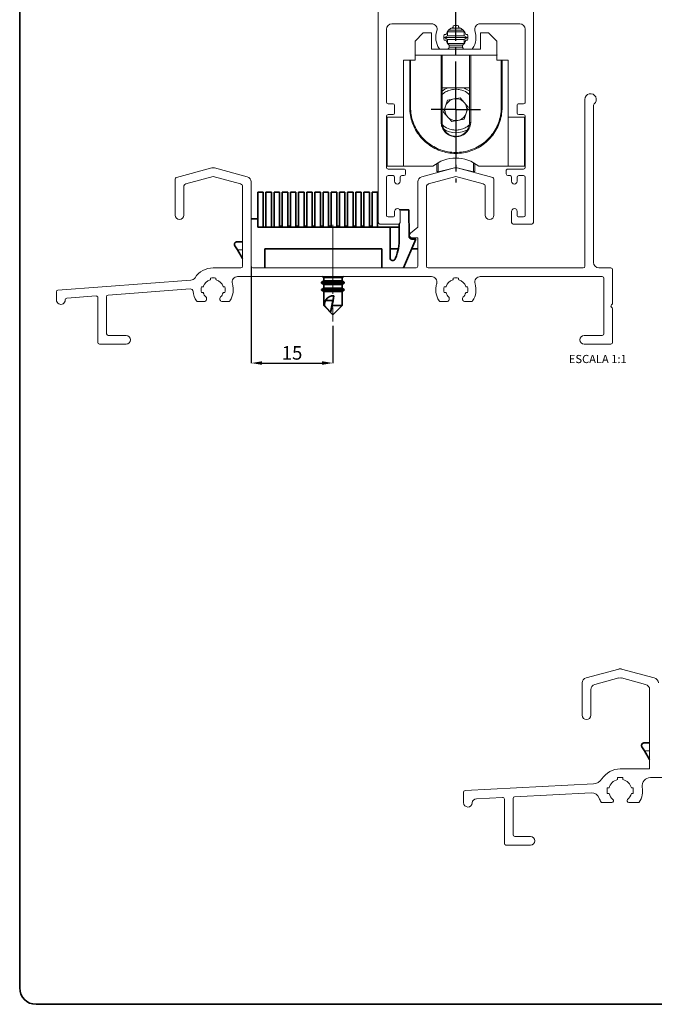
# Paper-space layout 'APLICAÇÕES(2)' of a CAD drawing. Units: millimetres. Extents: x 10 to 205, y 4 to 287.
# Drawn here: x 10 to 127, y 10 to 191 of the extents above; entities that cross this region are included whole.
import ezdxf

# ---------------------------------------------------------------- set-up
doc = ezdxf.new("R2010")
doc.units = ezdxf.units.MM
doc.header["$PDSIZE"] = -1
doc.linetypes.add('CENTER', pattern=[10.16, 6.35, -1.27, 1.27, -1.27])
doc.linetypes.add('CENTERX2', pattern=[20.32, 12.7, -2.54, 2.54, -2.54])
for name, color, linetype in [('ANOTAÇÕES', 8, 'Continuous'), ('CENTRO', 8, 'CENTER'), ('COTAS', 8, 'Continuous'), ('FANTASMA', 9, 'Continuous')]:
    doc.layers.add(name, color=color, linetype=linetype)
doc.layers.add('LAYOUT_', color=7, linetype='Continuous', lineweight=35)
doc.styles.add('SLDTEXTSTYLE0', font='TXT', dxfattribs={"width": 0.7})
doc.dimstyles.new('SLDDIMSTYLE1', dxfattribs={"dimtxt": 2.5, "dimasz": 2, "dimexe": 0, "dimexo": 0.0625, "dimtad": 1, "dimdec": 1, "dimrnd": 1e-09, "dimzin": 12, "dimdsep": 46, "dimtxsty": 'SLDTEXTSTYLE0', "dimsah": 1, "dimcen": 0.09, "dimadec": 0, "dimazin": 3, "dimtfac": 1, "dimtdec": 1, "dimtofl": 0, "dimtmove": 0, "dimatfit": 3, "dimfxl": 1, "dimfrac": 2, "dimtolj": 1, "dimtzin": 12, "dimarcsym": 0})

# ---------------------------------------------------------------- blocks, each defined once
blk = doc.blocks.new('_D_15')
at = {"layer": 'COTAS', "color": 0, "lineweight": -2}
for p, q in [((52.54, 145.54), (52.54, 127.83)), ((67.54, 134.64), (67.54, 127.83)), ((54.54, 127.83), (65.54, 127.83))]:
    blk.add_line(p, q, dxfattribs=at)
at = {"layer": 'COTAS', "color": 0}
for points in [[(54.54, 128.16), (54.54, 127.5), (52.54, 127.83)], [(65.54, 127.5), (65.54, 128.16), (67.54, 127.83)]]:
    blk.add_solid(points, dxfattribs=at)
at = {"layer": 'Defpoints', "color": 0}
for p in [(52.54, 145.61), (67.54, 134.71), (67.54, 127.83)]:
    blk.add_point(p, dxfattribs=at)
at = {"layer": 'COTAS', "color": 0, "insert": (60.04, 130.95), "char_height": 2.5, "attachment_point": 2, "rotation": 0, "style": 'SLDTEXTSTYLE0'}
blk.add_mtext('\\A1;15', dxfattribs=at)
blk = doc.blocks.new('SW_CENTERMARKSYMBOL_5')
at = {"layer": 'CENTRO', "color": 0}
for p, q in [((0, 2.5), (0, 18.89)), ((0, 0), (0, 2.5)), ((-2.5, 0), (-4.51, 0)), ((0, 0), (-2.5, 0)), ((0, 0), (0, -2.5)), ((0, 0), (2.5, 0)), ((2.5, 0), (4.51, 0)), ((0, -2.5), (0, -13.39))]:
    blk.add_line(p, q, dxfattribs=at)

psp = doc.layouts.new('APLICAÇÕES(2)')

# ---------------------------------------------------------------- linework, layer by layer
at = {"color": 7, "linetype": 'Continuous', "lineweight": 18}
for p, q in [((82.64, 186.98), (84.14, 188.48)), ((85.64, 188.48), (84.14, 188.48)), ((85.64, 188.48), (85.64, 185.48)), ((88.56, 188.72), (88.59, 188.7)), ((88.59, 188.7), (88.59, 187.94)), ((90.12, 188.7), (88.59, 188.7)), ((90.11, 189.02), (88.81, 189.02)), ((90.12, 189.34), (89.23, 189.34)), ((91.48, 189.02), (90.11, 189.02)), ((91.06, 189.34), (90.12, 189.34)), ((91.69, 188.7), (90.12, 188.7)), ((91.69, 188.7), (91.73, 188.72)), ((91.69, 187.94), (91.69, 188.7)), ((94.64, 188.48), (94.64, 185.48)), ((96.14, 188.48), (94.64, 188.48)), ((96.14, 188.48), (97.64, 186.98)), ((82.64, 184.38), (82.64, 186.98)), ((88.59, 187.94), (88.04, 187.62)), ((88.04, 187.62), (88.59, 187.3)), ((90.11, 187.62), (88.04, 187.62)), ((90.12, 187.94), (88.59, 187.94)), ((88.59, 187.3), (88.59, 186.57)), ((90.12, 187.3), (88.59, 187.3)), ((90.12, 186.54), (88.62, 186.54)), ((92.24, 187.62), (90.11, 187.62)), ((91.69, 187.94), (90.12, 187.94)), ((91.69, 187.3), (90.12, 187.3)), ((91.67, 186.54), (90.12, 186.54)), ((92.24, 187.62), (91.69, 187.94)), ((91.69, 187.3), (92.24, 187.62)), ((91.69, 186.57), (91.69, 187.3)), ((97.64, 186.98), (97.64, 184.38)), ((85.64, 185.48), (87.32, 185.48)), ((88.44, 185.48), (91.85, 185.48)), ((88.59, 185.5), (88.59, 185.48)), ((90.11, 186.22), (88.88, 186.22)), ((90.12, 185.9), (88.93, 185.9)), ((91.41, 186.22), (90.11, 186.22)), ((91.35, 185.9), (90.12, 185.9)), ((91.69, 185.48), (91.69, 185.5)), ((92.97, 185.48), (94.64, 185.48)), ((80.54, 163.98), (80.54, 183.48)), ((81.65, 183.48), (80.54, 183.48)), ((81.65, 183.48), (81.8, 183.48)), ((81.8, 183.48), (82.64, 183.48)), ((81.8, 183.48), (82.64, 183.48)), ((82.64, 183.48), (82.64, 184.38)), ((82.64, 184.38), (87.42, 184.38)), ((87.42, 184.38), (87.64, 184.38)), ((92.64, 184.38), (87.64, 184.38)), ((92.64, 184.38), (92.87, 184.38)), ((92.87, 184.38), (97.64, 184.38)), ((97.7, 184.48), (97.64, 184.48)), ((97.64, 184.38), (97.64, 183.48)), ((97.7, 184.38), (97.64, 184.38)), ((97.64, 183.48), (98.48, 183.48)), ((97.64, 183.48), (98.48, 183.48)), ((97.7, 184.48), (97.7, 184.38)), ((98.48, 183.48), (98.64, 183.48)), ((99.74, 183.48), (98.64, 183.48)), ((99.74, 163.98), (99.74, 183.48)), ((87.64, 178.38), (92.64, 178.38)), ((87.87, 173.95), (88.62, 176.14)), ((88.62, 176.14), (90.9, 176.58)), ((90.9, 176.58), (92.42, 174.83)), ((89.39, 172.19), (87.87, 173.95)), ((92.42, 174.83), (91.67, 172.63)), ((77.49, 172.98), (77.49, 163.98)), ((77.54, 172.98), (77.49, 172.98)), ((77.54, 172.98), (77.54, 163.98)), ((80.54, 172.98), (77.54, 172.98)), ((87.64, 171.98), (87.71, 171.42)), ((91.67, 172.63), (89.39, 172.19)), ((102.74, 172.98), (99.74, 172.98)), ((102.74, 163.98), (102.74, 172.98)), ((102.74, 172.98), (102.79, 172.98)), ((102.79, 172.98), (102.79, 163.98)), ((90.14, 165.48), (90.14, 163.71)), ((77.54, 163.98), (77.49, 163.98)), ((80.54, 163.98), (77.54, 163.98)), ((80.54, 163.98), (85.92, 163.98)), ((86.64, 164.49), (86.64, 163.18)), ((86.89, 162.98), (89.42, 163.55)), ((90.14, 163.71), (90.15, 163.71)), ((90.14, 163.71), (90.14, 163.71)), ((90.87, 163.55), (93.4, 162.98)), ((93.64, 164.49), (93.64, 163.18)), ((94.37, 163.98), (99.74, 163.98)), ((99.74, 163.98), (102.74, 163.98)), ((102.74, 163.98), (102.79, 163.98))]:
    psp.add_line(p, q, dxfattribs=at)
at = {"color": 8, "linetype": 'Continuous', "lineweight": 18}
for p, q in [((81.65, 174.88), (81.65, 183.48)), ((81.8, 183.48), (81.8, 174.88)), ((87.42, 172.09), (87.42, 184.38)), ((92.87, 184.38), (92.87, 172.09)), ((98.48, 174.88), (98.48, 183.48)), ((98.64, 183.48), (98.64, 174.88)), ((81.8, 174.88), (81.65, 174.88)), ((98.48, 174.88), (98.64, 174.88)), ((87.52, 171.4), (87.42, 172)), ((92.87, 172), (92.77, 171.4)), ((86.89, 164.64), (86.89, 162.98)), ((93.4, 164.64), (93.4, 162.98)), ((59.51, 153.01), (59.51, 152.81)), ((65.3, 153.01), (65.3, 152.81)), ((65.69, 153.01), (65.69, 152.81)), ((66.84, 153.01), (66.84, 152.81)), ((50.94, 148.61), (49.98, 148.61)), ((125.75, 56.55), (124.79, 56.55))]:
    psp.add_line(p, q, dxfattribs=at)
at = {"color": 7, "linetype": 'Continuous', "lineweight": 35}
for p, q in [((53.74, 159.21), (53.74, 154.31)), ((53.74, 159.21), (54.74, 159.21)), ((54.74, 152.81), (54.74, 159.21)), ((55.24, 159.21), (55.24, 152.81)), ((55.24, 159.21), (56.24, 159.21)), ((56.24, 152.81), (56.24, 159.21)), ((56.74, 159.21), (56.74, 152.81)), ((56.74, 159.21), (57.74, 159.21)), ((57.74, 152.81), (57.74, 159.21)), ((58.24, 159.21), (58.24, 152.81)), ((58.24, 159.21), (59.24, 159.21)), ((59.24, 152.81), (59.24, 159.21)), ((59.74, 159.21), (59.74, 152.81)), ((59.74, 159.21), (60.74, 159.21)), ((60.74, 152.81), (60.74, 159.21)), ((61.24, 159.21), (61.24, 152.81)), ((61.24, 159.21), (62.24, 159.21)), ((62.24, 152.81), (62.24, 159.21)), ((62.74, 159.21), (62.74, 152.81)), ((62.74, 159.21), (63.74, 159.21)), ((63.74, 152.81), (63.74, 159.21)), ((64.24, 159.21), (64.24, 152.81)), ((64.24, 159.21), (65.24, 159.21)), ((65.24, 152.81), (65.24, 159.21)), ((65.74, 159.21), (65.74, 152.81)), ((65.74, 159.21), (66.74, 159.21)), ((66.74, 152.81), (66.74, 159.21)), ((67.24, 159.21), (67.24, 152.81)), ((67.24, 159.21), (68.24, 159.21)), ((68.24, 152.81), (68.24, 159.21)), ((68.74, 159.21), (68.74, 152.81)), ((68.74, 159.21), (69.74, 159.21)), ((69.74, 152.81), (69.74, 159.21)), ((70.24, 159.21), (70.24, 152.81)), ((70.24, 159.21), (71.24, 159.21)), ((71.24, 152.81), (71.24, 159.21)), ((71.74, 159.21), (71.74, 152.81)), ((71.74, 159.21), (72.74, 159.21)), ((72.74, 152.81), (72.74, 159.21)), ((73.24, 159.21), (73.24, 152.81)), ((73.24, 159.21), (74.24, 159.21)), ((74.24, 152.81), (74.24, 159.21)), ((74.74, 159.21), (74.74, 152.81)), ((74.74, 159.21), (75.74, 159.21)), ((75.74, 152.81), (75.74, 159.21)), ((81.5, 156.01), (79.81, 156.01)), ((81.54, 151.1), (81.5, 156.01)), ((52.54, 154.31), (53.74, 154.31)), ((53.74, 154.31), (53.74, 152.81)), ((53.74, 152.81), (78.04, 152.81)), ((57.74, 153.01), (58.24, 153.01)), ((59.24, 153.01), (59.51, 153.01)), ((59.51, 153.01), (59.74, 153.01)), ((60.74, 153.01), (60.91, 153.01)), ((60.91, 153.01), (60.91, 152.81)), ((60.91, 153.01), (60.98, 153.01)), ((60.98, 153.01), (60.98, 152.81)), ((60.98, 153.01), (61.24, 153.01)), ((62.24, 153.01), (62.68, 153.01)), ((62.68, 152.81), (62.68, 153.01)), ((63.74, 153.01), (64.24, 153.01)), ((65.24, 153.01), (65.3, 153.01)), ((65.3, 153.01), (65.69, 153.01)), ((65.69, 153.01), (65.74, 153.01)), ((66.74, 153.01), (66.84, 153.01)), ((66.84, 153.01), (67.24, 153.01)), ((68.24, 153.01), (68.71, 153.01)), ((68.71, 153.01), (68.71, 152.81)), ((68.71, 153.01), (68.74, 153.01)), ((69.74, 153.01), (70.24, 153.01)), ((71.24, 153.01), (71.46, 153.01)), ((71.46, 152.81), (71.46, 153.01)), ((71.46, 153.01), (71.74, 153.01)), ((72.74, 153.01), (73.24, 153.01)), ((74.24, 153.01), (74.35, 153.01)), ((74.35, 153.01), (74.35, 152.81)), ((74.35, 153.01), (74.46, 153.01)), ((74.46, 153.01), (74.46, 152.81)), ((74.46, 153.01), (74.58, 153.01)), ((74.58, 153.01), (74.58, 152.81)), ((74.58, 153.01), (74.7, 153.01)), ((74.7, 153.01), (74.7, 152.81)), ((78.04, 152.81), (78.04, 147.18)), ((79.75, 152.81), (78.04, 152.81)), ((79.75, 153.41), (79.75, 150.77)), ((82.8, 150.61), (80.54, 145.31)), ((82.8, 150.61), (82.04, 150.61)), ((49.98, 148.61), (49.52, 149.34)), ((49.95, 150.11), (50.94, 150.11)), ((49.98, 148.61), (50.94, 147.07)), ((55.04, 148.81), (55.04, 145.31)), ((76.54, 148.81), (55.04, 148.81)), ((76.54, 145.31), (76.54, 148.81)), ((78.04, 148.81), (79.55, 148.81)), ((82.03, 148.81), (83.14, 148.81)), ((79, 146.99), (79.05, 147.11)), ((79.05, 147.11), (79.05, 147.11)), ((65.62, 143.71), (65.87, 143.56)), ((65.87, 143.56), (65.87, 142.91)), ((67.54, 143.56), (65.87, 143.56)), ((69.22, 143.56), (67.54, 143.56)), ((69.22, 143.56), (69.47, 143.71)), ((69.22, 142.91), (69.22, 143.56)), ((65.87, 142.91), (65.44, 142.67)), ((65.44, 142.67), (65.44, 142.51)), ((67.54, 142.67), (65.44, 142.67)), ((65.44, 142.51), (65.87, 142.26)), ((67.54, 142.51), (65.44, 142.51)), ((65.87, 141.61), (65.44, 141.37)), ((65.44, 141.37), (65.44, 141.21)), ((67.54, 141.37), (65.44, 141.37)), ((65.44, 141.21), (65.87, 140.96)), ((67.54, 141.21), (65.44, 141.21)), ((67.54, 142.91), (65.87, 142.91)), ((65.87, 142.26), (65.87, 141.61)), ((67.54, 142.26), (65.87, 142.26)), ((67.54, 141.61), (65.87, 141.61)), ((69.22, 142.91), (67.54, 142.91)), ((69.64, 142.67), (67.54, 142.67)), ((69.64, 142.51), (67.54, 142.51)), ((69.22, 142.26), (67.54, 142.26)), ((69.22, 141.61), (67.54, 141.61)), ((69.64, 141.37), (67.54, 141.37)), ((69.64, 141.21), (67.54, 141.21)), ((69.64, 142.67), (69.22, 142.91)), ((69.22, 142.26), (69.64, 142.51)), ((69.22, 141.61), (69.22, 142.26)), ((69.64, 141.37), (69.22, 141.61)), ((69.22, 140.96), (69.64, 141.21)), ((69.64, 142.51), (69.64, 142.67)), ((69.64, 141.21), (69.64, 141.37)), ((65.87, 140.96), (65.87, 138.38)), ((67.54, 140.96), (65.87, 140.96)), ((67.54, 139.35), (66.17, 139.35)), ((67.11, 137.17), (67.54, 139.35)), ((69.22, 140.96), (67.54, 140.96)), ((67.74, 140.19), (67.54, 139.35)), ((69.22, 138.38), (69.22, 140.96)), ((65.87, 138.38), (67.54, 136.71)), ((65.98, 138.38), (65.87, 138.38)), ((69.22, 138.38), (67.42, 138.38)), ((67.55, 136.71), (69.22, 138.38)), ((67.55, 136.71), (67.54, 136.71)), ((124.75, 58.05), (125.75, 58.05)), ((124.79, 56.55), (124.33, 57.28)), ((124.79, 56.55), (125.75, 55.01))]:
    psp.add_line(p, q, dxfattribs=at)
at = {"color": 7, "linetype": 'Continuous', "lineweight": 18, "flags": 128}
psp.add_lwpolyline([(92.7, 177.79), (91.94, 178.24), (91.59, 178.38)], dxfattribs=at)
at = {"color": 7, "linetype": 'Continuous', "lineweight": 35, "flags": 128}
psp.add_lwpolyline([(67.11, 137.17), (67.07, 137.21), (65.98, 138.38)], dxfattribs=at)
at = {"color": 7, "linetype": 'Continuous', "lineweight": 18}
for centre, radius, start, end in [((90.14, 174.39), 4.25, 110.1429, 126.6411), ((90.14, 174.39), 2.01, 100.9657, 160.9657), ((90.14, 174.39), 2.01, 40.9657, 100.9657), ((90.14, 174.39), 2.01, 340.9657, 40.9657), ((90.14, 174.39), 2.01, 160.9657, 220.9657), ((90.14, 174.39), 2.01, 280.9657, 340.9657), ((90.14, 174.39), 2.01, 220.9657, 280.9657), ((90.14, 174.39), 4.25, 238.223, 301.6596), ((90.14, 158.78), 6.7, 50.9058, 129.0942), ((86.84, 163.18), 0.2, 180, 282.5), ((93.44, 163.18), 0.2, 257.5, 0)]:
    psp.add_arc(centre, radius, start, end, dxfattribs=at)
at = {"color": 8, "linetype": 'Continuous', "lineweight": 18}
for centre, radius, start, end in [((87.45, 171.24), 0.768, 75.4087, 92.1315), ((92.84, 171.24), 0.768, 87.8685, 104.5913), ((87.66, 170.91), 0.516, 84.5108, 105.4134), ((92.63, 170.91), 0.516, 74.5866, 95.4892)]:
    psp.add_arc(centre, radius, start, end, dxfattribs=at)
at = {"color": 7, "linetype": 'Continuous', "lineweight": 35}
for centre, radius, start, end in [((69.75, 150.77), 10, 338.4872, 0), ((82.04, 151.11), 0.5, 180.5659, 270), ((78.54, 147.18), 0.5, 180, 336.9399)]:
    psp.add_arc(centre, radius, start, end, dxfattribs=at)
for centre, major_axis, ratio, start_param, end_param in [((67.54, 136.71), (0, 4.61), 0.36397, 0.958809, 1.199973), ((67.54, 138.2), (0, 2), 0.8391, 6.168025, 7.241994), ((67.54, 139.7), (1.67, 9.53), 0.010933, 4.574512, 4.765379)]:
    psp.add_ellipse(centre, major_axis=major_axis, ratio=ratio, start_param=start_param, end_param=end_param, dxfattribs=at)
at = {"color": 7, "linetype": 'Continuous', "lineweight": 18}
for points, knots in [([(87.64, 184.38), (87.64, 183.71), (87.64, 180.38), (87.64, 176.65), (87.64, 173.18), (87.64, 172.38), (87.64, 171.98)], [0, 0, 0, 0, 0.16129, 0.806451, 0.903226, 1, 1, 1, 1]), ([(92.64, 171.98), (92.64, 172.34), (92.64, 173.06), (92.64, 174.51), (92.64, 178.28), (92.64, 181.69), (92.64, 184.38)], [0, 0, 0, 0, 0.0873318, 0.17467, 0.3493464, 1, 1, 1, 1]), ([(92.58, 171.42), (92.6, 171.51), (92.64, 171.7), (92.64, 171.89), (92.64, 171.98)], [0, 0, 0, 0, 0.496811, 1, 1, 1, 1]), ([(87.71, 171.42), (87.79, 171.18), (87.95, 170.67), (88.5, 170.04), (89.23, 169.6), (90.07, 169.43), (90.91, 169.55), (91.67, 169.94), (92.29, 170.58), (92.48, 171.13), (92.58, 171.42)], [0, 0, 0, 0, 0.112415, 0.238039, 0.363464, 0.488719, 0.613959, 0.739221, 0.864521, 1, 1, 1, 1])]:
    psp.add_open_spline(points, degree=3, knots=knots, dxfattribs=at)
at = {"color": 8, "linetype": 'Continuous', "lineweight": 18}
for points, knots in [([(92.64, 177.13), (92.49, 177.28), (92.02, 177.73), (91.12, 178.06), (90.13, 178.17), (89.28, 178.07), (88.44, 177.76), (87.88, 177.44), (87.66, 177.19), (87.64, 177.17)], [0, 0, 0, 0, 0.11317, 0.357322, 0.500202, 0.655176, 0.819411, 0.988701, 1, 1, 1, 1]), ([(98.64, 174.88), (98.63, 174.58), (98.61, 173.81), (98.37, 172.57), (97.87, 171.22), (97.15, 169.98), (96.24, 168.87), (95.15, 167.93), (93.92, 167.19), (92.58, 166.66), (91.17, 166.37), (89.74, 166.32), (88.31, 166.5), (86.94, 166.93), (85.65, 167.58), (84.5, 168.45), (83.5, 169.49), (82.69, 170.69), (82.11, 171.98), (81.72, 173.38), (81.68, 174.35), (81.65, 174.88)], [0, 0, 0, 0, 0.033358, 0.086966, 0.140577, 0.194148, 0.247718, 0.301201, 0.354683, 0.408189, 0.461695, 0.515173, 0.568652, 0.622254, 0.675858, 0.729598, 0.783338, 0.837442, 0.891551, 0.940314, 1, 1, 1, 1]), ([(81.8, 174.88), (81.83, 174.41), (81.88, 173.46), (82.25, 172.07), (82.84, 170.78), (83.63, 169.6), (84.62, 168.58), (85.75, 167.74), (87.01, 167.1), (88.35, 166.69), (89.75, 166.5), (91.15, 166.55), (92.53, 166.84), (93.84, 167.35), (95.04, 168.08), (96.11, 168.99), (97.01, 170.07), (97.72, 171.29), (98.21, 172.61), (98.41, 173.67), (98.48, 174.43), (98.48, 174.72), (98.48, 174.88)], [0, 0, 0, 0, 0.054323, 0.108644, 0.162782, 0.216917, 0.270633, 0.324349, 0.377892, 0.431435, 0.48484, 0.538245, 0.591684, 0.645124, 0.69857, 0.752017, 0.805599, 0.859181, 0.912862, 0.966539, 0.981793, 1, 1, 1, 1]), ([(87.42, 172), (87.42, 172.03), (87.42, 172.06), (87.42, 172.09), (87.42, 172.09)], [0, 0, 0, 0, 0.999315, 1, 1, 1, 1]), ([(92.87, 172.09), (92.87, 172.09), (92.87, 172.06), (92.87, 172.03), (92.87, 172)], [0, 0, 0, 0, 0.000687, 1, 1, 1, 1]), ([(92.77, 171.4), (92.65, 171.1), (92.42, 170.52), (91.74, 169.87), (90.94, 169.47), (90.06, 169.36), (89.19, 169.53), (88.42, 169.97), (87.82, 170.62), (87.62, 171.15), (87.52, 171.4)], [0, 0, 0, 0, 0.137699, 0.263415, 0.38769, 0.511114, 0.634638, 0.759279, 0.885584, 1, 1, 1, 1]), ([(87.69, 171.6), (87.82, 171.47), (88.29, 171.04), (89.17, 170.72), (90.16, 170.61), (91, 170.7), (91.84, 170.99), (92.31, 171.34), (92.55, 171.52)], [0, 0, 0, 0, 0.106518, 0.359258, 0.507162, 0.667588, 0.837599, 1, 1, 1, 1])]:
    psp.add_open_spline(points, degree=3, knots=knots, dxfattribs=at)
at = {"color": 7, "linetype": 'Continuous', "lineweight": 35}
for points, knots in [([(49.52, 149.34), (49.51, 149.37), (49.48, 149.42), (49.45, 149.51), (49.44, 149.6), (49.45, 149.67), (49.46, 149.73), (49.48, 149.8), (49.51, 149.85), (49.54, 149.9), (49.58, 149.95), (49.63, 150), (49.69, 150.03), (49.73, 150.05), (49.75, 150.07), (49.79, 150.08), (49.85, 150.1), (49.9, 150.1), (49.94, 150.11), (49.95, 150.11), (49.95, 150.11)], [0, 0, 0, 0, 0.058203, 0.117797, 0.189352, 0.262439, 0.287536, 0.363637, 0.440898, 0.466897, 0.541111, 0.616076, 0.692061, 0.749514, 0.768707, 0.79687, 0.881665, 0.966935, 0.995469, 1, 1, 1, 1]), ([(67.11, 137.17), (67.11, 137.17), (67.11, 137.17), (67.12, 137.19), (67.13, 137.23), (67.15, 137.29), (67.17, 137.38), (67.2, 137.48), (67.22, 137.58), (67.26, 137.72), (67.3, 137.9), (67.36, 138.13), (67.4, 138.29), (67.42, 138.38)], [0, 0, 0, 0, 0.005581, 0.041586, 0.077897, 0.151896, 0.233823, 0.31608, 0.39881, 0.481596, 0.648341, 0.815158, 1, 1, 1, 1]), ([(124.33, 57.28), (124.3, 57.33), (124.25, 57.45), (124.25, 57.66), (124.35, 57.88), (124.53, 58.02), (124.69, 58.05), (124.75, 58.05), (124.75, 58.05)], [0, 0, 0, 0, 0.117732, 0.262361, 0.466712, 0.768284, 0.995454, 1, 1, 1, 1])]:
    psp.add_open_spline(points, degree=3, knots=knots, dxfattribs=at)
at = {"layer": 'CENTRO', "linetype": 'CENTERX2', "lineweight": 18}
psp.add_line((67.54, 153.25), (67.54, 134.71), dxfattribs=at)
at = {"layer": 'FANTASMA', "linetype": 'Continuous', "lineweight": 18}
for p, q in [((75.89, 252.62), (75.89, 153.67)), ((104.39, 153.67), (104.39, 238.07)), ((78.39, 190.17), (85.69, 190.17)), ((94.6, 190.17), (101.89, 190.17)), ((77.39, 175.77), (77.39, 189.17)), ((88, 188.17), (88.24, 188.17)), ((89.64, 189.58), (89.64, 189.81)), ((90.64, 189.81), (90.64, 189.58)), ((92.05, 188.17), (92.29, 188.17)), ((102.89, 189.17), (102.89, 175.77)), ((88.24, 187.17), (88, 187.17)), ((92.29, 187.17), (92.05, 187.17)), ((87.32, 185.48), (88.44, 185.48)), ((91.85, 185.48), (92.97, 185.48)), ((113.84, 176.26), (113.84, 145.61)), ((78.59, 175.47), (77.69, 175.47)), ((78.89, 173.77), (78.89, 175.17)), ((101.39, 175.17), (101.39, 173.77)), ((102.59, 175.47), (101.69, 175.47)), ((115.44, 146.31), (115.44, 175.21)), ((77.39, 163.77), (77.39, 173.17)), ((77.69, 173.47), (78.59, 173.47)), ((101.69, 173.47), (102.59, 173.47)), ((102.89, 173.17), (102.89, 163.77)), ((45.29, 163.67), (38.77, 161.92)), ((51.8, 162.06), (45.8, 163.67)), ((80.59, 163.47), (77.69, 163.47)), ((80.89, 162.57), (80.89, 163.17)), ((89.89, 163.67), (83.89, 162.06)), ((96.92, 161.92), (90.4, 163.67)), ((99.39, 163.17), (99.39, 162.57)), ((102.59, 163.47), (99.69, 163.47)), ((38.54, 161.63), (38.54, 155.01)), ((40.51, 160.74), (45.54, 162.08)), ((45.54, 162.08), (50.57, 160.74)), ((52.54, 145.61), (52.54, 161.1)), ((77.39, 154.97), (77.39, 161.97)), ((77.69, 162.27), (78.59, 162.27)), ((78.89, 161.97), (78.89, 161.22)), ((79.89, 161.22), (79.89, 161.97)), ((80.19, 162.27), (80.59, 162.27)), ((83.14, 161.1), (83.14, 152.8)), ((85.11, 160.74), (90.14, 162.08)), ((90.14, 162.08), (95.17, 160.74)), ((97.14, 155.01), (97.14, 161.63)), ((99.69, 162.27), (100.09, 162.27)), ((100.39, 161.97), (100.39, 161.22)), ((101.39, 161.22), (101.39, 161.97)), ((101.69, 162.27), (102.59, 162.27)), ((102.89, 161.97), (102.89, 154.97)), ((40.14, 155.01), (40.14, 160.25)), ((50.94, 160.25), (50.94, 145.61)), ((84.74, 145.61), (84.74, 160.25)), ((95.54, 160.25), (95.54, 155.01)), ((78.89, 155.72), (78.89, 154.97)), ((79.89, 153.67), (79.89, 155.72)), ((100.39, 155.72), (100.39, 153.67)), ((101.39, 154.97), (101.39, 155.72)), ((78.59, 154.67), (77.69, 154.67)), ((102.59, 154.67), (101.69, 154.67)), ((76.19, 153.37), (79.59, 153.37)), ((83.14, 152.8), (81.82, 151.69)), ((100.69, 153.37), (104.09, 153.37)), ((82.14, 150.81), (83.14, 150.81)), ((83.14, 150.81), (83.14, 145.61)), ((50.64, 145.31), (45.54, 145.31)), ((67.84, 145.31), (52.84, 145.31)), ((82.84, 145.31), (67.84, 145.31)), ((90.14, 145.31), (85.04, 145.31)), ((113.54, 145.31), (90.14, 145.31)), ((118.64, 145.31), (116.44, 145.31)), ((118.94, 138.85), (118.94, 145.01)), ((41.45, 143.06), (17.02, 141.22)), ((45.04, 143.21), (45.04, 143.45)), ((46.04, 143.45), (46.04, 143.21)), ((50.03, 143.71), (67.84, 143.71)), ((67.84, 143.71), (85.66, 143.71)), ((89.64, 143.21), (89.64, 143.45)), ((90.64, 143.45), (90.64, 143.21)), ((94.63, 143.71), (117.04, 143.71)), ((117.34, 143.41), (117.34, 133.21)), ((26.22, 140.31), (41.32, 141.45)), ((43.4, 141.81), (43.64, 141.81)), ((47.45, 141.81), (47.69, 141.81)), ((88, 141.81), (88.24, 141.81)), ((92.05, 141.81), (92.29, 141.81)), ((16.74, 140.93), (16.74, 139.41)), ((18.62, 139.74), (24.02, 140.15)), ((24.34, 139.85), (24.34, 131.61)), ((25.94, 133.21), (25.94, 140.01)), ((43.64, 140.81), (43.4, 140.81)), ((47.69, 140.81), (47.45, 140.81)), ((88.24, 140.81), (88, 140.81)), ((92.29, 140.81), (92.05, 140.81)), ((42.72, 139.12), (43.84, 139.12)), ((47.25, 139.12), (48.37, 139.12)), ((87.32, 139.12), (88.44, 139.12)), ((91.85, 139.12), (92.97, 139.12)), ((118.73, 138.52), (118.86, 138.64)), ((118.86, 137.97), (118.73, 138.09)), ((118.94, 131.61), (118.94, 137.76)), ((29.54, 132.91), (26.24, 132.91)), ((117.04, 132.91), (113.74, 132.91)), ((24.64, 131.31), (29.54, 131.31)), ((113.74, 131.31), (118.64, 131.31)), ((120.09, 71.61), (114.09, 70)), ((126.61, 70), (120.61, 71.61)), ((113.35, 69.04), (113.35, 63.11)), ((115.69, 68.78), (120.09, 69.96)), ((120.61, 69.96), (125.01, 68.78)), ((114.95, 63.11), (114.95, 67.81)), ((125.75, 67.81), (125.75, 53.25)), ((125.75, 53.25), (120.35, 53.25)), ((119.85, 51.65), (120.85, 51.65)), ((119.85, 51.29), (119.85, 51.65)), ((120.85, 51.65), (120.85, 51.29)), ((125.88, 51.65), (159.42, 51.65)), ((91.55, 48.96), (91.55, 47.05)), ((115.41, 50.5), (91.83, 49.26)), ((100.93, 48.14), (114.99, 48.87)), ((117.95, 49.75), (118.31, 49.75)), ((117.95, 48.75), (117.95, 49.75)), ((122.39, 49.75), (122.75, 49.75)), ((122.75, 49.75), (122.75, 48.75)), ((93.91, 47.77), (98.73, 48.02)), ((99.05, 47.72), (99.05, 39.55)), ((100.65, 41.15), (100.65, 47.84)), ((116.85, 47.11), (118.8, 47.11)), ((118.31, 48.75), (117.95, 48.75)), ((121.9, 47.11), (123.85, 47.11)), ((122.75, 48.75), (122.39, 48.75)), ((103.85, 40.85), (100.95, 40.85)), ((99.35, 39.25), (103.85, 39.25))]:
    psp.add_line(p, q, dxfattribs=at)
for centre, radius, start, end in [((78.39, 189.17), 1, 90, 180), ((85.69, 189.17), 1, 341.3885, 90), ((94.6, 189.17), 1, 90, 198.6115), ((101.89, 189.17), 1, 0, 90), ((90.14, 187.67), 3.7, 161.3885, 213.7715), ((90.14, 187.67), 2.2, 166.8634, 193.1365), ((88.24, 188.27), 0.1, 270.0003, 342.5424), ((90.14, 187.67), 1.9, 107.4576, 162.5424), ((89.54, 189.58), 0.1, 287.4576, 0), ((90.14, 187.67), 2.2, 76.8634, 103.1366), ((90.74, 189.58), 0.1, 180, 252.5424), ((90.14, 187.67), 1.9, 17.4576, 72.5424), ((92.05, 188.27), 0.1, 197.4576, 270.0003), ((90.14, 187.67), 2.2, 346.8634, 13.1366), ((90.14, 187.67), 3.7, 326.2285, 18.6115), ((88.24, 187.07), 0.1, 17.4576, 89.9997), ((90.14, 187.67), 1.9, 197.4576, 224.7623), ((90.14, 187.67), 1.9, 315.2377, 342.5424), ((92.05, 187.07), 0.1, 89.9997, 162.5424), ((87.32, 185.78), 0.3, 213.7715, 270), ((88.44, 185.98), 0.5, 270, 44.7623), ((91.85, 185.98), 0.5, 135.2377, 270), ((92.97, 185.78), 0.3, 270, 326.2285), ((114.89, 176.26), 1.05, 309.0228, 180), ((77.69, 175.77), 0.3, 180, 269.9999), ((102.59, 175.77), 0.3, 269.9999, 0), ((78.59, 175.17), 0.3, 359.9999, 89.9999), ((78.59, 173.77), 0.3, 270.0001, 359.9999), ((101.69, 175.17), 0.3, 89.9999, 180.0001), ((101.69, 173.77), 0.3, 180.0001, 270.0001), ((115.74, 175.21), 0.3, 129.0228, 180), ((77.69, 173.17), 0.3, 90.0001, 180), ((102.59, 173.17), 0.3, 0, 90.0001), ((45.54, 162.71), 1, 75, 105), ((77.69, 163.77), 0.3, 180, 270), ((80.59, 163.17), 0.3, 359.9999, 90), ((90.14, 162.71), 1, 75, 105), ((99.69, 163.17), 0.3, 90, 180.0001), ((102.59, 163.77), 0.3, 270, 0), ((38.84, 161.63), 0.3, 105, 180), ((51.54, 161.1), 1, 0, 75), ((77.69, 161.97), 0.3, 90, 180), ((78.59, 161.97), 0.3, 0.0001, 90), ((79.39, 161.22), 0.5, 180.0001, 359.9999), ((80.19, 161.97), 0.3, 90.0001, 179.9999), ((80.59, 162.57), 0.3, 270.0001, 359.9999), ((84.14, 161.1), 1, 105, 180), ((96.84, 161.63), 0.3, 0, 75), ((99.69, 162.57), 0.3, 180.0001, 270.0001), ((100.09, 161.97), 0.3, 0.0001, 90.0001), ((100.89, 161.22), 0.5, 180.0001, 359.9999), ((101.69, 161.97), 0.3, 90, 179.9999), ((102.59, 161.97), 0.3, 0, 90), ((40.64, 160.25), 0.5, 105, 180), ((50.44, 160.25), 0.5, 360, 75), ((85.24, 160.25), 0.5, 105, 180), ((95.04, 160.25), 0.5, 360, 75), ((79.39, 155.72), 0.5, 360, 180.0001), ((100.89, 155.72), 0.5, 359.9999, 180), ((39.34, 155.01), 0.8, 180, 0), ((77.69, 154.97), 0.3, 180, 270), ((78.59, 154.97), 0.3, 270, 0.0001), ((96.34, 155.01), 0.8, 180, 0), ((101.69, 154.97), 0.3, 179.9999, 270), ((102.59, 154.97), 0.3, 270, 0), ((76.19, 153.67), 0.3, 180, 270), ((79.59, 153.67), 0.3, 270, 360), ((100.69, 153.67), 0.3, 180, 270), ((104.09, 153.67), 0.3, 270, 0), ((82.14, 151.31), 0.5, 130, 270), ((45.54, 141.31), 4, 90, 146.5933), ((50.64, 145.61), 0.3, 270, 360), ((52.84, 145.61), 0.3, 180, 270), ((82.84, 145.61), 0.3, 270, 360), ((85.04, 145.61), 0.3, 180, 270), ((113.54, 145.61), 0.3, 270, 0), ((116.44, 146.31), 1, 180, 270), ((118.64, 145.01), 0.3, 0, 90), ((41.37, 144.06), 1, 274.3, 326.5933), ((45.54, 141.31), 1.9, 107.4576, 162.5424), ((44.94, 143.21), 0.1, 287.4576, 0), ((45.54, 141.31), 2.2, 76.8634, 103.1366), ((46.14, 143.21), 0.1, 180, 252.5424), ((45.54, 141.31), 1.9, 17.4576, 72.5424), ((50.03, 142.71), 1, 90, 197.3298), ((85.66, 142.71), 1, 342.6701, 90), ((90.14, 141.31), 1.9, 107.4576, 162.5424), ((89.54, 143.21), 0.1, 287.4576, 0), ((90.14, 141.31), 2.2, 76.8634, 103.1366), ((90.74, 143.21), 0.1, 180, 252.5424), ((90.14, 141.31), 1.9, 17.4576, 72.5424), ((94.63, 142.71), 1, 90, 197.3298), ((117.04, 143.41), 0.3, 360, 90), ((17.04, 140.93), 0.3, 94.3, 180), ((41.36, 140.95), 0.5, 4.8716, 94.3), ((45.54, 141.31), 2.2, 166.8635, 193.1366), ((43.64, 141.91), 0.1, 270.0002, 342.5424), ((47.45, 141.91), 0.1, 197.4576, 270.0002), ((45.54, 141.31), 2.2, 346.8634, 13.1366), ((45.54, 141.31), 3.7, 326.2285, 17.3298), ((90.14, 141.31), 3.7, 162.6701, 213.7715), ((90.14, 141.31), 2.2, 166.8635, 193.1366), ((88.24, 141.91), 0.1, 270.0002, 342.5424), ((92.05, 141.91), 0.1, 197.4576, 270.0002), ((90.14, 141.31), 2.2, 346.8634, 13.1366), ((90.14, 141.31), 3.7, 326.2285, 17.3298), ((17.54, 139.41), 0.8, 180, 1.8693), ((18.64, 139.44), 0.3, 94.3, 181.8693), ((24.04, 139.85), 0.3, 360, 94.3), ((26.24, 140.01), 0.3, 94.3, 180), ((45.54, 141.31), 3.7, 184.8716, 213.7715), ((43.64, 140.71), 0.1, 17.4576, 89.9998), ((45.54, 141.31), 1.9, 197.4576, 224.7623), ((43.84, 139.62), 0.5, 270, 44.7623), ((47.25, 139.62), 0.5, 135.2377, 270), ((45.54, 141.31), 1.9, 315.2377, 342.5424), ((47.45, 140.71), 0.1, 89.9998, 162.5424), ((88.24, 140.71), 0.1, 17.4576, 89.9998), ((90.14, 141.31), 1.9, 197.4576, 224.7623), ((88.44, 139.62), 0.5, 270, 44.7623), ((91.85, 139.62), 0.5, 135.2377, 270), ((90.14, 141.31), 1.9, 315.2377, 342.5424), ((92.05, 140.71), 0.1, 89.9998, 162.5424), ((42.72, 139.42), 0.3, 213.7715, 270), ((48.37, 139.42), 0.3, 270, 326.2285), ((87.32, 139.42), 0.3, 213.7715, 270), ((92.97, 139.42), 0.3, 270, 326.2285), ((118.94, 138.31), 0.3, 134.9999, 224.9996), ((118.64, 138.85), 0.3, 314.9999, 0), ((118.64, 137.76), 0.3, 0, 44.9996), ((26.24, 133.21), 0.3, 180, 270), ((29.54, 132.11), 0.8, 270, 90), ((113.74, 132.11), 0.8, 90, 270), ((117.04, 133.21), 0.3, 270, 360), ((24.64, 131.61), 0.3, 180, 270), ((118.64, 131.61), 0.3, 270, 0), ((120.35, 70.65), 1, 75, 105), ((114.35, 69.04), 1, 105, 180), ((115.95, 67.81), 1, 105.0003, 180), ((120.35, 68.99), 1, 74.9997, 105.0003), ((124.75, 67.81), 1, 0, 74.9997), ((126.35, 69.04), 1, 0, 75), ((114.15, 63.11), 0.8, 180, 0), ((120.35, 49.25), 4, 89.9997, 147.2291), ((115.31, 52.49), 2, 273, 327.2291), ((120.35, 49.25), 2.1, 103.7741, 166.2259), ((120.35, 49.25), 2.1, 13.7741, 76.2259), ((125.88, 50.15), 1.5, 90, 189.2484), ((91.85, 48.96), 0.3, 93, 180), ((115.07, 47.37), 1.5, 19.5245, 93), ((120.35, 49.25), 4.1, 328.662, 9.2484), ((92.35, 47.05), 0.8, 180, 357.2187), ((93.95, 46.97), 0.8, 93.0002, 177.2187), ((98.75, 47.72), 0.3, 360, 93.0002), ((100.95, 47.84), 0.3, 93, 180), ((120.35, 49.25), 4.1, 199.5245, 211.338), ((120.35, 49.25), 2.1, 193.7741, 229.7718), ((118.8, 47.41), 0.3, 270, 49.7718), ((121.9, 47.41), 0.3, 130.2282, 270), ((120.35, 49.25), 2.1, 310.2282, 346.2259), ((100.95, 41.15), 0.3, 180, 270), ((103.85, 40.05), 0.8, 270, 90), ((99.35, 39.55), 0.3, 180, 270)]:
    psp.add_arc(centre, radius, start, end, dxfattribs=at)
at = {"layer": 'LAYOUT_', "color": 7, "lineweight": 35}
for p, q in [((9.98, 13), (9.98, 284)), ((196.98, 10), (12.98, 10))]:
    psp.add_line(p, q, dxfattribs=at)
psp.add_arc((12.98, 13), 3, 180, 270, dxfattribs=at)

# ---------------------------------------------------------------- block references
at = {"layer": 'CENTRO'}
psp.add_blockref('SW_CENTERMARKSYMBOL_5', (90.14, 174.39), dxfattribs=at)

# ---------------------------------------------------------------- texts
at = {"layer": 'ANOTAÇÕES', "insert": (116.22, 129.32), "char_height": 1.5, "attachment_point": 2, "style": 'SLDTEXTSTYLE0'}
psp.add_mtext('ESCALA 1:1', dxfattribs=at)

# ---------------------------------------------------------------- dimensions: what is measured, and where the dimension line sits
at = {"layer": 'COTAS'}
dim = psp.add_linear_dim(base=(67.54, 127.83), p1=(52.54, 145.61), p2=(67.54, 134.71), angle=0, dimstyle='SLDDIMSTYLE1', dxfattribs=at)
dim.commit()
dim.dimension.update_dxf_attribs({"geometry": '_D_15', "text_midpoint": (60.04, 127.83), "dimtype": 160})

doc.saveas('drawing.dxf')
